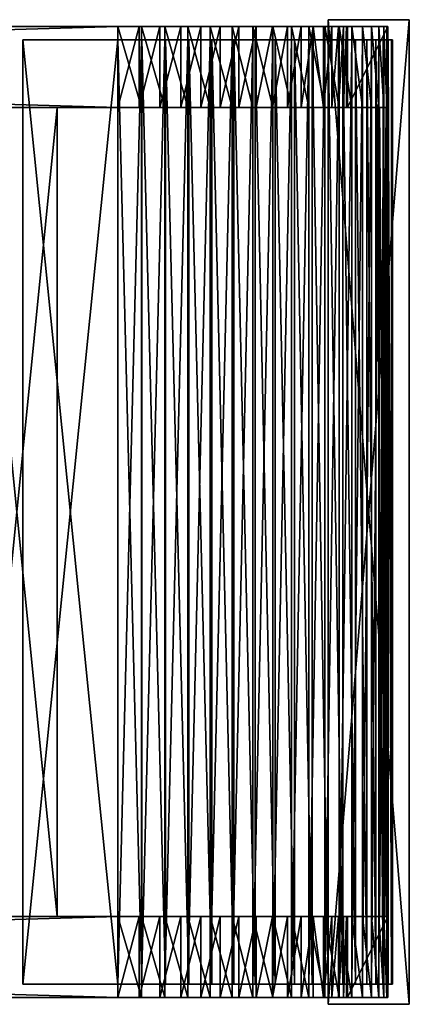
# Model space of a CAD drawing. Units: inches. Extents: x -1 to 73.1, y -28.9 to 1.
# Drawn here: x 59.9 to 67.1, y -28.9 to -10.6 of the extents above; entities that cross this region are included whole.
import ezdxf

# ---------------------------------------------------------------- set-up
doc = ezdxf.new("R2010")
doc.units = ezdxf.units.IN
doc.header["$MEASUREMENT"] = 0
for name, color, linetype in [('AFUCH-3-HWPT', 4, 'Continuous'), ('AFUCH-3-STPT', 4, 'Continuous'), ('AFUCH-3-SUPT', 4, 'Continuous')]:
    doc.layers.add(name, color=color, linetype=linetype)

# ---------------------------------------------------------------- blocks, each defined once
blk = doc.blocks.new('3d-respit-01c')
at = {"layer": 'AFUCH-3-HWPT'}
mesh = blk.add_polyface(dxfattribs=at)
corners = [(61.864, -1.625, 0.25), (61.864, -16.625, 0.25), (61.739, -16.625, 0.25), (61.739, -1.625, 0.25), (61.864, -16.625, 0.75), (61.739, -16.625, 0.75), (61.864, -1.625, 0.75), (61.739, -1.625, 0.75)]
mesh.append_faces([[corners[k] for k in face] for face in [(3, 1, 2), (2, 4, 5), (5, 6, 7), (7, 0, 3), (5, 3, 2), (1, 6, 4)]], dxfattribs={"vtx0": -1})
mesh.append_faces([[corners[k] for k in face] for face in [(0, 1, 3), (1, 4, 2), (4, 6, 5), (6, 0, 7), (7, 3, 5), (0, 6, 1)]], dxfattribs={"vtx1": -1})
at = {"layer": 'AFUCH-3-STPT'}
mesh = blk.add_polyface(dxfattribs=at)
corners = [(56.896, -0.375, 16.646), (56.896, -17.875, 16.646), (57.339, -17.875, 16.626), (57.778, -17.875, 16.568), (58.211, -17.875, 16.472), (58.634, -17.875, 16.339), (59.044, -17.875, 16.169), (59.437, -17.875, 15.965), (59.811, -17.875, 15.726), (60.163, -17.875, 15.456), (60.49, -17.875, 15.157), (60.789, -17.875, 14.83), (61.059, -17.875, 14.478), (61.298, -17.875, 14.104), (61.502, -17.875, 13.711), (61.672, -17.875, 13.301), (61.805, -17.875, 12.878), (61.901, -17.875, 12.445), (61.959, -17.875, 12.006), (61.979, -17.875, 11.562), (61.979, -0.375, 11.562), (61.959, -0.375, 12.006), (61.901, -0.375, 12.445), (61.805, -0.375, 12.878), (61.672, -0.375, 13.301), (61.502, -0.375, 13.711), (61.298, -0.375, 14.104), (61.059, -0.375, 14.478), (60.789, -0.375, 14.83), (60.49, -0.375, 15.157), (60.163, -0.375, 15.456), (59.811, -0.375, 15.726), (59.437, -0.375, 15.965), (59.044, -0.375, 16.169), (58.634, -0.375, 16.339), (58.211, -0.375, 16.472), (57.778, -0.375, 16.568), (57.339, -0.375, 16.626), (56.896, -17.875, 16.562), (56.896, -0.375, 16.562), (57.331, -0.375, 16.543), (57.764, -0.375, 16.487), (58.19, -0.375, 16.392), (58.606, -0.375, 16.261), (59.009, -0.375, 16.094), (59.396, -0.375, 15.893), (59.763, -0.375, 15.658), (60.109, -0.375, 15.393), (60.431, -0.375, 15.098), (60.726, -0.375, 14.776), (60.991, -0.375, 14.43), (61.226, -0.375, 14.062), (61.427, -0.375, 13.676), (61.594, -0.375, 13.273), (61.725, -0.375, 12.857), (61.82, -0.375, 12.431), (61.876, -0.375, 11.998), (61.896, -0.375, 11.562), (61.896, -17.875, 11.562), (61.876, -17.875, 11.998), (61.82, -17.875, 12.431), (61.725, -17.875, 12.857), (61.594, -17.875, 13.273), (61.427, -17.875, 13.676), (61.226, -17.875, 14.062), (60.991, -17.875, 14.43), (60.726, -17.875, 14.776), (60.431, -17.875, 15.098), (60.109, -17.875, 15.393), (59.763, -17.875, 15.658), (59.396, -17.875, 15.893), (59.009, -17.875, 16.094), (58.606, -17.875, 16.261), (58.19, -17.875, 16.392), (57.764, -17.875, 16.487), (57.331, -17.875, 16.543), (61.896, -17.875, 0.317), (61.896, -0.375, 0.317), (61.979, -0.375, 0.317), (61.979, -17.875, 0.317), (55.135, -0.375, 16.562), (55.135, -0.375, 16.646), (55.135, -17.875, 16.562), (55.135, -17.875, 16.646)]
mesh.append_faces([[corners[k] for k in face] for face in [(0, 2, 37), (37, 3, 36), (36, 4, 35), (35, 5, 34), (34, 6, 33), (33, 7, 32), (32, 8, 31), (31, 9, 30), (30, 10, 29), (29, 11, 28), (28, 12, 27), (27, 13, 26), (26, 14, 25), (25, 15, 24), (24, 16, 23), (23, 17, 22), (22, 18, 21), (38, 40, 75), (75, 41, 74), (74, 42, 73), (73, 43, 72), (72, 44, 71), (71, 45, 70), (70, 46, 69), (69, 47, 68), (68, 48, 67), (67, 49, 66), (66, 50, 65), (65, 51, 64), (64, 52, 63), (63, 53, 62), (62, 54, 61), (61, 55, 60), (60, 56, 59), (79, 77, 78), (58, 77, 76), (0, 80, 81), (77, 20, 78), (81, 82, 83), (79, 58, 76), (39, 82, 80)]], dxfattribs={"vtx0": -1})
mesh.append_faces([[corners[k] for k in face] for face in [(21, 19, 20), (59, 57, 58), (79, 20, 19), (40, 37, 41), (41, 36, 42), (42, 35, 43), (43, 34, 44), (44, 33, 45), (45, 32, 46), (46, 31, 47), (47, 30, 48), (48, 29, 49), (49, 28, 50), (50, 27, 51), (51, 26, 52), (52, 25, 53), (53, 24, 54), (54, 23, 55), (55, 22, 56), (56, 21, 57), (57, 20, 77), (1, 75, 2), (2, 74, 3), (3, 73, 4), (4, 72, 5), (5, 71, 6), (6, 70, 7), (7, 69, 8), (8, 68, 9), (9, 67, 10), (10, 66, 11), (11, 65, 12), (12, 64, 13), (13, 63, 14), (14, 62, 15), (15, 61, 16), (16, 60, 17), (17, 59, 18), (18, 58, 19), (19, 58, 79), (81, 1, 0)]], dxfattribs={"vtx0": -1, "vtx1": -1})
mesh.append_faces([[corners[k] for k in face] for face in [(0, 39, 80), (41, 37, 36), (42, 36, 35), (43, 35, 34), (44, 34, 33), (45, 33, 32), (46, 32, 31), (47, 31, 30), (48, 30, 29), (49, 29, 28), (50, 28, 27), (51, 27, 26), (52, 26, 25), (53, 25, 24), (54, 24, 23), (55, 23, 22), (56, 22, 21), (57, 21, 20), (1, 82, 38), (1, 38, 75), (2, 75, 74), (3, 74, 73), (4, 73, 72), (5, 72, 71), (6, 71, 70), (7, 70, 69), (8, 69, 68), (9, 68, 67), (10, 67, 66), (11, 66, 65), (12, 65, 64), (13, 64, 63), (14, 63, 62), (15, 62, 61), (16, 61, 60), (17, 60, 59), (18, 59, 58)]], dxfattribs={"vtx0": -1, "vtx2": -1})
mesh.append_faces([[corners[k] for k in face] for face in [(76, 77, 79), (78, 20, 79), (80, 82, 81), (83, 82, 1), (83, 1, 81)]], dxfattribs={"vtx1": -1})
mesh.append_faces([[corners[k] for k in face] for face in [(1, 2, 0), (39, 40, 38), (57, 77, 58), (40, 39, 0), (0, 37, 40), (38, 82, 39)]], dxfattribs={"vtx1": -1, "vtx2": -1})
mesh.append_faces([[corners[k] for k in face] for face in [(37, 2, 3), (36, 3, 4), (35, 4, 5), (34, 5, 6), (33, 6, 7), (32, 7, 8), (31, 8, 9), (30, 9, 10), (29, 10, 11), (28, 11, 12), (27, 12, 13), (26, 13, 14), (25, 14, 15), (24, 15, 16), (23, 16, 17), (22, 17, 18), (21, 18, 19), (75, 40, 41), (74, 41, 42), (73, 42, 43), (72, 43, 44), (71, 44, 45), (70, 45, 46), (69, 46, 47), (68, 47, 48), (67, 48, 49), (66, 49, 50), (65, 50, 51), (64, 51, 52), (63, 52, 53), (62, 53, 54), (61, 54, 55), (60, 55, 56), (59, 56, 57)]], dxfattribs={"vtx2": -1})
at = {"layer": 'AFUCH-3-SUPT'}
mesh = blk.add_polyface(dxfattribs=at)
corners = [(60.791, 0), (60.791, -18.25), (60.791, -18.25, 0.25), (60.791, 0, 0.25), (62.291, -18.25), (62.291, -18.25, 0.25), (62.291, 0), (62.291, 0, 0.25)]
mesh.append_faces([[corners[k] for k in face] for face in [(3, 1, 2), (2, 4, 5), (5, 6, 7), (7, 0, 3), (7, 2, 5), (0, 4, 1)]], dxfattribs={"vtx0": -1})
mesh.append_faces([[corners[k] for k in face] for face in [(0, 1, 3), (1, 4, 2), (4, 6, 5), (6, 0, 7), (3, 2, 7), (6, 4, 0)]], dxfattribs={"vtx1": -1})
mesh = blk.add_polyface(dxfattribs=at)
corners = [(3.501, -1.625, 15.367), (3.86, -0.125, 15.526), (3.86, -1.625, 15.526), (4.232, -0.125, 15.65), (4.232, -1.625, 15.65), (4.615, -0.125, 15.74), (4.615, -1.625, 15.74), (5.003, -0.125, 15.794), (5.003, -1.625, 15.794), (5.396, -0.125, 15.812), (5.396, -1.625, 15.812), (56.896, -0.125, 15.812), (56.896, -1.625, 16.562), (5.396, -0.125, 16.562), (5.396, -1.625, 16.562), (4.96, -0.125, 16.543), (4.96, -1.625, 16.543), (4.527, -0.125, 16.487), (4.527, -1.625, 16.487), (4.101, -0.125, 16.392), (4.101, -1.625, 16.392), (3.685, -0.125, 16.261), (3.685, -1.625, 16.261), (3.282, -1.625, 16.094), (2.896, -1.625, 15.893), (2.896, -0.125, 15.893), (3.282, -0.125, 16.094)]
mesh.append_faces([[corners[k] for k in face] for face in [(0, 1, 2), (2, 3, 4), (4, 5, 6), (6, 7, 8), (14, 15, 16), (16, 17, 18), (18, 19, 20), (20, 21, 22)]], dxfattribs={"vtx0": -1})
mesh.append_faces([[corners[k] for k in face] for face in [(8, 9, 10), (12, 13, 14), (10, 20, 8), (8, 23, 6), (6, 24, 4), (4, 24, 2), (1, 25, 3), (3, 25, 5), (5, 26, 7), (7, 19, 9), (9, 13, 11)]], dxfattribs={"vtx0": -1, "vtx1": -1})
mesh.append_faces([[corners[k] for k in face] for face in [(10, 14, 16), (10, 16, 18), (8, 20, 22), (8, 22, 23), (7, 26, 21), (7, 21, 19), (9, 19, 17), (9, 17, 15)]], dxfattribs={"vtx0": -1, "vtx2": -1})
mesh.append_faces([[corners[k] for k in face] for face in [(9, 11, 10), (13, 15, 14), (12, 14, 10), (18, 20, 10), (15, 13, 9)]], dxfattribs={"vtx1": -1, "vtx2": -1})
mesh.append_faces([[corners[k] for k in face] for face in [(2, 1, 3), (4, 3, 5), (6, 5, 7), (8, 7, 9), (16, 15, 17), (18, 17, 19), (20, 19, 21)]], dxfattribs={"vtx2": -1})
mesh = blk.add_polyface(dxfattribs=at)
corners = [(5.396, -1.625, 15.812), (56.896, -0.125, 15.812), (56.896, -1.625, 15.812), (57.288, -0.125, 15.794), (57.288, -1.625, 15.794), (57.676, -0.125, 15.74), (57.676, -1.625, 15.74), (58.059, -0.125, 15.65), (58.059, -1.625, 15.65), (58.431, -0.125, 15.526), (58.431, -1.625, 15.526), (58.79, -0.125, 15.367), (58.606, -1.625, 16.261), (58.606, -0.125, 16.261), (58.19, -0.125, 16.392), (58.19, -1.625, 16.392), (57.764, -0.125, 16.487), (57.764, -1.625, 16.487), (57.331, -0.125, 16.543), (57.331, -1.625, 16.543), (56.896, -0.125, 16.562), (56.896, -1.625, 16.562), (5.396, -0.125, 16.562), (59.009, -1.625, 16.094), (59.396, -1.625, 15.893), (59.009, -0.125, 16.094), (59.396, -0.125, 15.893)]
mesh.append_faces([[corners[k] for k in face] for face in [(2, 3, 4), (4, 5, 6), (6, 7, 8), (8, 9, 10), (12, 14, 15), (15, 16, 17), (17, 18, 19)]], dxfattribs={"vtx0": -1})
mesh.append_faces([[corners[k] for k in face] for face in [(0, 1, 2), (19, 20, 21), (21, 2, 19), (19, 2, 17), (17, 2, 15), (15, 4, 12), (12, 4, 23), (1, 14, 3), (3, 25, 5), (5, 26, 7)]], dxfattribs={"vtx0": -1, "vtx1": -1})
mesh.append_faces([[corners[k] for k in face] for face in [(15, 2, 4), (23, 4, 6), (24, 6, 8), (24, 8, 10), (1, 22, 20), (1, 20, 18), (1, 16, 14), (3, 14, 13), (3, 13, 25)]], dxfattribs={"vtx0": -1, "vtx2": -1})
mesh.append_faces([[corners[k] for k in face] for face in [(1, 3, 2), (20, 22, 21), (0, 2, 21), (18, 16, 1)]], dxfattribs={"vtx1": -1, "vtx2": -1})
mesh.append_faces([[corners[k] for k in face] for face in [(4, 3, 5), (6, 5, 7), (8, 7, 9), (10, 9, 11), (12, 13, 14), (15, 14, 16), (17, 16, 18), (19, 18, 20)]], dxfattribs={"vtx2": -1})
mesh = blk.add_polyface(dxfattribs=at)
corners = [(58.431, -1.625, 15.526), (58.79, -0.125, 15.367), (58.79, -1.625, 15.367), (59.133, -0.125, 15.176), (59.133, -1.625, 15.176), (59.457, -0.125, 14.954), (59.457, -1.625, 14.954), (59.759, -0.125, 14.703), (59.759, -1.625, 14.703), (60.036, -0.125, 14.426), (60.036, -1.625, 14.426), (60.287, -0.125, 14.124), (60.287, -1.625, 14.124), (60.109, -1.625, 15.393), (60.109, -0.125, 15.393), (59.763, -0.125, 15.658), (59.763, -1.625, 15.658), (59.396, -0.125, 15.893), (59.396, -1.625, 15.893), (59.009, -0.125, 16.094), (59.009, -1.625, 16.094), (58.606, -0.125, 16.261), (58.606, -1.625, 16.261), (57.676, -1.625, 15.74), (60.431, -1.625, 15.098), (60.726, -1.625, 14.776), (57.676, -0.125, 15.74), (58.059, -0.125, 15.65), (58.431, -0.125, 15.526), (60.431, -0.125, 15.098), (60.726, -0.125, 14.776)]
mesh.append_faces([[corners[k] for k in face] for face in [(0, 1, 2), (2, 3, 4), (4, 5, 6), (6, 7, 8), (8, 9, 10), (10, 11, 12), (13, 15, 16), (16, 17, 18), (18, 19, 20), (20, 21, 22)]], dxfattribs={"vtx0": -1})
mesh.append_faces([[corners[k] for k in face] for face in [(20, 23, 18), (18, 0, 16), (16, 2, 13), (13, 4, 24), (24, 6, 25), (27, 17, 28), (28, 15, 1), (1, 14, 3), (3, 29, 5), (5, 30, 7), (7, 30, 9)]], dxfattribs={"vtx0": -1, "vtx1": -1})
mesh.append_faces([[corners[k] for k in face] for face in [(16, 0, 2), (13, 2, 4), (24, 4, 6), (25, 6, 8), (25, 8, 10), (26, 19, 17), (28, 17, 15), (1, 15, 14), (3, 14, 29)]], dxfattribs={"vtx0": -1, "vtx2": -1})
mesh.append_faces([[corners[k] for k in face] for face in [(2, 1, 3), (4, 3, 5), (6, 5, 7), (8, 7, 9), (10, 9, 11), (13, 14, 15), (16, 15, 17), (18, 17, 19), (20, 19, 21)]], dxfattribs={"vtx2": -1})
mesh = blk.add_polyface(dxfattribs=at)
corners = [(60.287, -1.625, 14.124), (60.287, -0.125, 14.124), (60.509, -0.125, 13.8), (60.509, -1.625, 13.8), (60.7, -1.625, 13.457), (60.7, -0.125, 13.457), (60.859, -0.125, 13.098), (60.859, -1.625, 13.098), (60.983, -0.125, 12.726), (60.983, -1.625, 12.726), (61.073, -0.125, 12.343), (61.073, -1.625, 12.343), (61.127, -0.125, 11.955), (61.127, -1.625, 11.955), (61.146, -0.125, 11.562), (61.146, -1.625, 11.562), (61.146, -0.125, 0.25), (61.146, -1.625, 0.25), (61.226, -1.625, 14.062), (60.991, -0.125, 14.43), (60.991, -1.625, 14.43), (60.726, -0.125, 14.776), (60.726, -1.625, 14.776), (60.431, -0.125, 15.098), (60.431, -1.625, 15.098), (60.109, -0.125, 15.393), (60.109, -1.625, 15.393), (60.036, -1.625, 14.426), (61.427, -1.625, 13.676), (61.594, -1.625, 13.273), (59.457, -0.125, 14.954), (60.036, -0.125, 14.426), (61.226, -0.125, 14.062), (61.427, -0.125, 13.676), (61.594, -0.125, 13.273)]
mesh.append_faces([[corners[k] for k in face] for face in [(0, 2, 3), (4, 2, 5), (4, 6, 7), (7, 8, 9), (9, 10, 11), (11, 12, 13), (15, 16, 17), (18, 19, 20), (20, 21, 22), (22, 23, 24), (24, 25, 26)]], dxfattribs={"vtx0": -1})
mesh.append_faces([[corners[k] for k in face] for face in [(13, 14, 15), (22, 27, 20), (20, 0, 18), (18, 3, 28), (31, 19, 1), (1, 32, 2), (2, 33, 5), (5, 34, 6)]], dxfattribs={"vtx0": -1, "vtx1": -1})
mesh.append_faces([[corners[k] for k in face] for face in [(20, 27, 0), (18, 0, 3), (28, 3, 4), (29, 4, 7), (30, 23, 21), (31, 21, 19), (1, 19, 32), (2, 32, 33)]], dxfattribs={"vtx0": -1, "vtx2": -1})
mesh.append_faces([[corners[k] for k in face] for face in [(3, 2, 4)]], dxfattribs={"vtx1": -1})
mesh.append_faces([[corners[k] for k in face] for face in [(14, 16, 15)]], dxfattribs={"vtx1": -1, "vtx2": -1})
mesh.append_faces([[corners[k] for k in face] for face in [(0, 1, 2), (4, 5, 6), (7, 6, 8), (9, 8, 10), (11, 10, 12), (13, 12, 14), (20, 19, 21), (22, 21, 23), (24, 23, 25)]], dxfattribs={"vtx2": -1})
mesh = blk.add_polyface(dxfattribs=at)
corners = [(61.146, -0.125, 0.25), (61.896, -0.125, 0.25), (61.146, -1.625, 0.25), (61.896, -1.625, 0.25), (61.896, -0.125, 11.562), (61.896, -1.625, 11.562), (61.876, -0.125, 11.998), (61.876, -1.625, 11.998), (61.82, -0.125, 12.431), (61.82, -1.625, 12.431), (61.725, -0.125, 12.857), (61.725, -1.625, 12.857), (61.594, -0.125, 13.273), (61.594, -1.625, 13.273), (61.427, -0.125, 13.676), (61.427, -1.625, 13.676), (61.226, -0.125, 14.062), (61.226, -1.625, 14.062), (60.991, -0.125, 14.43), (60.7, -1.625, 13.457), (60.859, -1.625, 13.098), (60.983, -1.625, 12.726), (61.073, -1.625, 12.343), (61.127, -1.625, 11.955), (61.146, -1.625, 11.562), (60.7, -0.125, 13.457), (60.859, -0.125, 13.098), (60.983, -0.125, 12.726), (61.073, -0.125, 12.343), (61.127, -0.125, 11.955), (61.146, -0.125, 11.562)]
mesh.append_faces([[corners[k] for k in face] for face in [(2, 1, 3), (5, 6, 7), (7, 8, 9), (9, 10, 11), (11, 12, 13), (13, 14, 15), (15, 16, 17), (0, 4, 1)]], dxfattribs={"vtx0": -1})
mesh.append_faces([[corners[k] for k in face] for face in [(3, 4, 5), (15, 19, 13), (13, 20, 11), (11, 21, 9), (9, 22, 7), (7, 23, 5), (26, 10, 27), (27, 8, 28), (28, 6, 29), (29, 4, 30), (30, 4, 0)]], dxfattribs={"vtx0": -1, "vtx1": -1})
mesh.append_faces([[corners[k] for k in face] for face in [(11, 20, 21), (9, 21, 22), (7, 22, 23), (5, 23, 24), (5, 24, 2), (25, 14, 12), (26, 12, 10), (27, 10, 8), (28, 8, 6), (29, 6, 4)]], dxfattribs={"vtx0": -1, "vtx2": -1})
mesh.append_faces([[corners[k] for k in face] for face in [(0, 1, 2), (1, 4, 3)]], dxfattribs={"vtx1": -1})
mesh.append_faces([[corners[k] for k in face] for face in [(4, 6, 5)]], dxfattribs={"vtx1": -1, "vtx2": -1})
mesh.append_faces([[corners[k] for k in face] for face in [(7, 6, 8), (9, 8, 10), (11, 10, 12), (13, 12, 14), (15, 14, 16), (17, 16, 18), (2, 3, 5)]], dxfattribs={"vtx2": -1})
mesh = blk.add_polyface(dxfattribs=at)
corners = [(54.271, -1.625, 15.812), (54.271, -1.625, 16.562), (55.771, -1.625, 16.562), (55.771, -1.625, 15.812), (54.271, -16.625, 16.562), (55.771, -16.625, 16.562), (54.271, -16.625, 15.812), (55.771, -16.625, 15.812)]
mesh.append_faces([[corners[k] for k in face] for face in [(3, 1, 2), (2, 4, 5), (5, 6, 7), (7, 0, 3), (7, 2, 5), (0, 4, 1)]], dxfattribs={"vtx0": -1})
mesh.append_faces([[corners[k] for k in face] for face in [(0, 1, 3), (1, 4, 2), (4, 6, 5), (6, 0, 7), (3, 2, 7), (6, 4, 0)]], dxfattribs={"vtx1": -1})
mesh = blk.add_polyface(dxfattribs=at)
corners = [(5.396, -18.125, 15.812), (5.003, -18.125, 15.794), (5.396, -16.625, 15.812), (5.003, -16.625, 15.794), (4.615, -18.125, 15.74), (4.615, -16.625, 15.74), (4.232, -18.125, 15.65), (4.232, -16.625, 15.65), (3.86, -18.125, 15.526), (3.86, -16.625, 15.526), (3.501, -18.125, 15.367), (56.896, -16.625, 15.812), (5.396, -18.125, 16.562), (56.896, -18.125, 16.562), (5.396, -16.625, 16.562), (3.685, -16.625, 16.261), (3.685, -18.125, 16.261), (4.101, -18.125, 16.392), (4.101, -16.625, 16.392), (4.527, -18.125, 16.487), (4.527, -16.625, 16.487), (4.96, -18.125, 16.543), (4.96, -16.625, 16.543), (2.896, -16.625, 15.893), (3.282, -16.625, 16.094), (3.282, -18.125, 16.094), (2.896, -18.125, 15.893)]
mesh.append_faces([[corners[k] for k in face] for face in [(2, 1, 3), (3, 4, 5), (5, 6, 7), (7, 8, 9), (15, 17, 18), (18, 19, 20), (20, 21, 22)]], dxfattribs={"vtx0": -1})
mesh.append_faces([[corners[k] for k in face] for face in [(11, 0, 2), (22, 12, 14), (9, 23, 7), (7, 23, 5), (5, 24, 3), (3, 18, 2), (2, 14, 11), (0, 17, 1), (1, 25, 4), (4, 26, 6), (6, 26, 8)]], dxfattribs={"vtx0": -1, "vtx1": -1})
mesh.append_faces([[corners[k] for k in face] for face in [(3, 24, 15), (3, 15, 18), (2, 18, 20), (2, 20, 22), (0, 12, 21), (0, 21, 19), (1, 17, 16), (1, 16, 25)]], dxfattribs={"vtx0": -1, "vtx2": -1})
mesh.append_faces([[corners[k] for k in face] for face in [(0, 1, 2), (12, 13, 14), (22, 14, 2), (13, 12, 0), (19, 17, 0)]], dxfattribs={"vtx1": -1, "vtx2": -1})
mesh.append_faces([[corners[k] for k in face] for face in [(3, 1, 4), (5, 4, 6), (7, 6, 8), (9, 8, 10), (15, 16, 17), (18, 17, 19), (20, 19, 21), (22, 21, 12)]], dxfattribs={"vtx2": -1})
mesh = blk.add_polyface(dxfattribs=at)
corners = [(56.896, -18.125, 15.812), (5.396, -18.125, 15.812), (56.896, -16.625, 15.812), (58.79, -16.625, 15.367), (58.431, -18.125, 15.526), (58.431, -16.625, 15.526), (58.059, -18.125, 15.65), (58.059, -16.625, 15.65), (57.676, -18.125, 15.74), (57.676, -16.625, 15.74), (57.288, -18.125, 15.794), (57.288, -16.625, 15.794), (56.896, -18.125, 16.562), (57.331, -18.125, 16.543), (56.896, -16.625, 16.562), (57.331, -16.625, 16.543), (57.764, -18.125, 16.487), (57.764, -16.625, 16.487), (58.19, -18.125, 16.392), (58.19, -16.625, 16.392), (58.606, -18.125, 16.261), (58.606, -16.625, 16.261), (5.396, -16.625, 16.562), (59.009, -16.625, 16.094), (59.396, -16.625, 15.893), (59.009, -18.125, 16.094), (59.396, -18.125, 15.893)]
mesh.append_faces([[corners[k] for k in face] for face in [(3, 4, 5), (5, 6, 7), (7, 8, 9), (9, 10, 11), (14, 13, 15), (15, 16, 17), (17, 18, 19), (19, 20, 21)]], dxfattribs={"vtx0": -1})
mesh.append_faces([[corners[k] for k in face] for face in [(11, 0, 2), (22, 12, 14), (2, 19, 11), (11, 23, 9), (9, 24, 7), (7, 24, 5), (12, 0, 13), (13, 0, 16), (16, 0, 18), (18, 10, 20), (20, 10, 25)]], dxfattribs={"vtx0": -1, "vtx1": -1})
mesh.append_faces([[corners[k] for k in face] for face in [(2, 22, 14), (2, 14, 15), (2, 17, 19), (11, 19, 21), (11, 21, 23), (18, 0, 10), (25, 10, 8), (26, 8, 6)]], dxfattribs={"vtx0": -1, "vtx2": -1})
mesh.append_faces([[corners[k] for k in face] for face in [(0, 1, 2), (12, 13, 14), (15, 17, 2), (1, 0, 12)]], dxfattribs={"vtx1": -1, "vtx2": -1})
mesh.append_faces([[corners[k] for k in face] for face in [(5, 4, 6), (7, 6, 8), (9, 8, 10), (11, 10, 0), (15, 13, 16), (17, 16, 18), (19, 18, 20)]], dxfattribs={"vtx2": -1})
mesh = blk.add_polyface(dxfattribs=at)
corners = [(60.287, -16.625, 14.124), (60.287, -18.125, 14.124), (60.036, -18.125, 14.426), (60.036, -16.625, 14.426), (59.759, -18.125, 14.703), (59.759, -16.625, 14.703), (59.457, -18.125, 14.954), (59.457, -16.625, 14.954), (59.133, -18.125, 15.176), (59.133, -16.625, 15.176), (58.79, -18.125, 15.367), (58.79, -16.625, 15.367), (58.431, -18.125, 15.526), (58.606, -16.625, 16.261), (58.606, -18.125, 16.261), (59.009, -18.125, 16.094), (59.009, -16.625, 16.094), (59.396, -18.125, 15.893), (59.396, -16.625, 15.893), (59.763, -18.125, 15.658), (59.763, -16.625, 15.658), (60.109, -18.125, 15.393), (60.109, -16.625, 15.393), (57.676, -16.625, 15.74), (58.431, -16.625, 15.526), (60.431, -16.625, 15.098), (60.726, -16.625, 14.776), (57.676, -18.125, 15.74), (58.059, -18.125, 15.65), (60.431, -18.125, 15.098), (60.726, -18.125, 14.776)]
mesh.append_faces([[corners[k] for k in face] for face in [(0, 2, 3), (3, 4, 5), (5, 6, 7), (7, 8, 9), (9, 10, 11), (13, 15, 16), (16, 17, 18), (18, 19, 20), (20, 21, 22)]], dxfattribs={"vtx0": -1})
mesh.append_faces([[corners[k] for k in face] for face in [(24, 20, 11), (11, 22, 9), (9, 25, 7), (7, 26, 5), (5, 26, 3), (15, 27, 17), (17, 12, 19), (19, 10, 21), (21, 8, 29)]], dxfattribs={"vtx0": -1, "vtx1": -1})
mesh.append_faces([[corners[k] for k in face] for face in [(23, 16, 18), (24, 18, 20), (11, 20, 22), (9, 22, 25), (7, 25, 26), (17, 28, 12), (19, 12, 10), (21, 10, 8), (29, 8, 6), (30, 6, 4), (30, 4, 2)]], dxfattribs={"vtx0": -1, "vtx2": -1})
mesh.append_faces([[corners[k] for k in face] for face in [(0, 1, 2), (3, 2, 4), (5, 4, 6), (7, 6, 8), (9, 8, 10), (11, 10, 12), (13, 14, 15), (16, 15, 17), (18, 17, 19), (20, 19, 21)]], dxfattribs={"vtx2": -1})
mesh = blk.add_polyface(dxfattribs=at)
corners = [(61.146, -18.125, 11.562), (61.127, -18.125, 11.955), (61.146, -16.625, 11.562), (61.127, -16.625, 11.955), (61.073, -18.125, 12.343), (61.073, -16.625, 12.343), (60.983, -18.125, 12.726), (60.983, -16.625, 12.726), (60.859, -18.125, 13.098), (60.859, -16.625, 13.098), (60.7, -18.125, 13.457), (60.7, -16.625, 13.457), (60.509, -16.625, 13.8), (60.509, -18.125, 13.8), (60.287, -18.125, 14.124), (60.287, -16.625, 14.124), (61.146, -18.125, 0.25), (61.146, -16.625, 0.25), (60.109, -16.625, 15.393), (60.109, -18.125, 15.393), (60.431, -18.125, 15.098), (60.431, -16.625, 15.098), (60.726, -18.125, 14.776), (60.726, -16.625, 14.776), (60.991, -18.125, 14.43), (60.991, -16.625, 14.43), (61.226, -18.125, 14.062), (60.036, -16.625, 14.426), (61.226, -16.625, 14.062), (61.427, -16.625, 13.676), (61.594, -16.625, 13.273), (59.457, -18.125, 14.954), (60.036, -18.125, 14.426), (61.427, -18.125, 13.676), (61.594, -18.125, 13.273)]
mesh.append_faces([[corners[k] for k in face] for face in [(2, 1, 3), (3, 4, 5), (5, 6, 7), (7, 8, 9), (9, 10, 11), (12, 10, 13), (12, 14, 15), (18, 20, 21), (21, 22, 23), (23, 24, 25)]], dxfattribs={"vtx0": -1})
mesh.append_faces([[corners[k] for k in face] for face in [(17, 0, 2), (27, 25, 15), (15, 28, 12), (12, 29, 11), (11, 30, 9), (20, 31, 22), (22, 32, 24), (24, 14, 26), (26, 13, 33)]], dxfattribs={"vtx0": -1, "vtx1": -1})
mesh.append_faces([[corners[k] for k in face] for face in [(27, 23, 25), (15, 25, 28), (12, 28, 29), (24, 32, 14), (26, 14, 13), (33, 13, 10), (34, 10, 8)]], dxfattribs={"vtx0": -1, "vtx2": -1})
mesh.append_faces([[corners[k] for k in face] for face in [(11, 10, 12), (16, 0, 17)]], dxfattribs={"vtx1": -1})
mesh.append_faces([[corners[k] for k in face] for face in [(0, 1, 2)]], dxfattribs={"vtx1": -1, "vtx2": -1})
mesh.append_faces([[corners[k] for k in face] for face in [(3, 1, 4), (5, 4, 6), (7, 6, 8), (9, 8, 10), (12, 13, 14), (18, 19, 20), (21, 20, 22), (23, 22, 24), (25, 24, 26)]], dxfattribs={"vtx2": -1})
mesh = blk.add_polyface(dxfattribs=at)
corners = [(61.896, -18.125, 0.25), (61.146, -18.125, 0.25), (61.896, -16.625, 0.25), (61.146, -16.625, 0.25), (61.896, -18.125, 11.562), (61.896, -16.625, 11.562), (60.991, -16.625, 14.43), (61.226, -18.125, 14.062), (61.226, -16.625, 14.062), (61.427, -18.125, 13.676), (61.427, -16.625, 13.676), (61.594, -18.125, 13.273), (61.594, -16.625, 13.273), (61.725, -18.125, 12.857), (61.725, -16.625, 12.857), (61.82, -18.125, 12.431), (61.82, -16.625, 12.431), (61.876, -18.125, 11.998), (61.876, -16.625, 11.998), (60.7, -16.625, 13.457), (60.859, -16.625, 13.098), (60.983, -16.625, 12.726), (61.073, -16.625, 12.343), (61.127, -16.625, 11.955), (61.146, -16.625, 11.562), (60.7, -18.125, 13.457), (60.859, -18.125, 13.098), (60.983, -18.125, 12.726), (61.073, -18.125, 12.343), (61.127, -18.125, 11.955), (61.146, -18.125, 11.562)]
mesh.append_faces([[corners[k] for k in face] for face in [(2, 1, 3), (5, 0, 2), (6, 7, 8), (8, 9, 10), (10, 11, 12), (12, 13, 14), (14, 15, 16), (16, 17, 18), (3, 5, 2)]], dxfattribs={"vtx0": -1})
mesh.append_faces([[corners[k] for k in face] for face in [(18, 4, 5), (20, 14, 21), (21, 16, 22), (22, 18, 23), (23, 5, 24), (24, 5, 3), (9, 25, 11), (11, 26, 13), (13, 27, 15), (15, 28, 17), (17, 29, 4)]], dxfattribs={"vtx0": -1, "vtx1": -1})
mesh.append_faces([[corners[k] for k in face] for face in [(19, 10, 12), (20, 12, 14), (21, 14, 16), (22, 16, 18), (23, 18, 5), (13, 26, 27), (15, 27, 28), (17, 28, 29), (4, 29, 30), (4, 30, 1)]], dxfattribs={"vtx0": -1, "vtx2": -1})
mesh.append_faces([[corners[k] for k in face] for face in [(0, 1, 2)]], dxfattribs={"vtx1": -1})
mesh.append_faces([[corners[k] for k in face] for face in [(4, 0, 5)]], dxfattribs={"vtx1": -1, "vtx2": -1})
mesh.append_faces([[corners[k] for k in face] for face in [(8, 7, 9), (10, 9, 11), (12, 11, 13), (14, 13, 15), (16, 15, 17), (18, 17, 4), (1, 0, 4)]], dxfattribs={"vtx2": -1})

msp = doc.modelspace()

# ---------------------------------------------------------------- block references
msp.add_blockref('3d-respit-01c', (4.855, -10.617))

doc.saveas('drawing.dxf')
